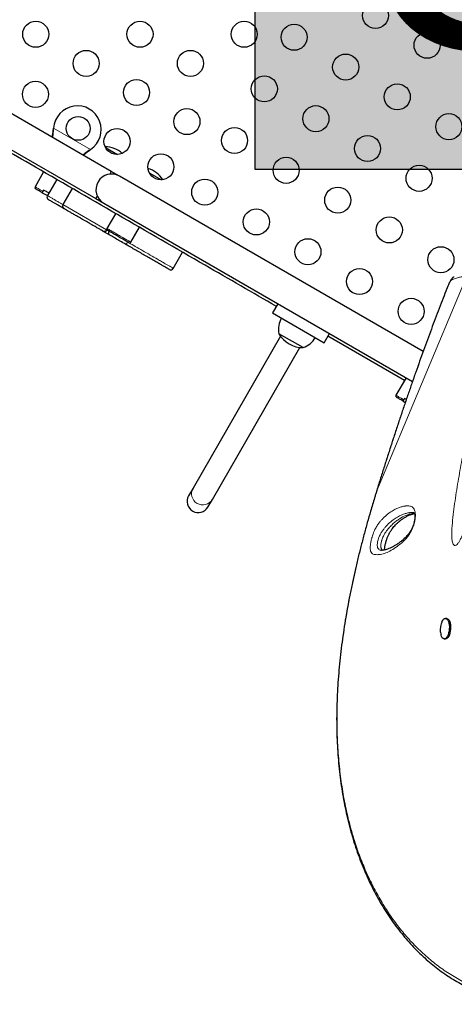
# Model space of a CAD drawing. Extents: x -66 to 663, y -60 to 595.
# Drawn here: x 453 to 468, y 185 to 218 of the extents above; entities that cross this region are included whole.
import ezdxf

# ---------------------------------------------------------------- set-up
doc = ezdxf.new("R2010")
doc.units = 0
doc.header["$LTSCALE"] = 0.125
doc.header["$MEASUREMENT"] = 0
doc.layers.add('CONTOUR', color=7, linetype='CONTINUOUS')
doc.layers.add('HAUTEUR-PLATE-FORME', color=7, linetype='CONTINUOUS')
doc.styles.add('DIM', font='romans.shx')

msp = doc.modelspace()

# ---------------------------------------------------------------- hatches: boundary and pattern name
at = {"layer": 'HAUTEUR-PLATE-FORME', "true_color": 0xfcfcfc}
msp.add_hatch(color=7, dxfattribs=at).paths.add_polyline_path([(461.38937, 228.20847), (479.62469, 228.20847), (479.62469, 212.92728), (461.38937, 212.92728)])

# ---------------------------------------------------------------- linework, layer by layer
at = {"layer": 'CONTOUR', "lineweight": 25}
for p, q in [((456.55981, 212.85883), (444.40516, 219.87632)), ((443.88037, 218.96688), (456.03481, 211.9495)), ((454.61819, 214.27722), (454.62235, 214.3094)), ((454.62118, 214.2824), (454.62235, 214.3094)), ((455.86194, 213.59372), (455.83615, 213.57402)), ((455.86194, 213.59372), (455.83915, 213.57921)), ((456.36234, 213.66567), (456.77273, 213.42873)), ((454.28824, 212.84242), (454.00074, 212.34445)), ((456.55981, 212.85883), (456.50825, 212.76951)), ((456.83045, 212.70258), (456.55981, 212.85883)), ((457.83458, 212.81567), (458.24497, 212.57873)), ((454.72534, 212.59006), (454.41284, 212.04879)), ((467.02876, 206.81458), (456.83045, 212.70258)), ((454.24313, 212.14678), (454.41284, 212.04879)), ((454.28664, 212.23713), (454.26164, 212.19383)), ((455.24707, 212.28884), (454.93457, 211.74757)), ((456.08638, 212.03882), (456.03481, 211.9495)), ((456.03481, 211.9495), (456.30545, 211.79325)), ((456.30545, 211.79325), (466.67308, 205.8075)), ((456.4249, 210.94487), (456.7124, 211.44283)), ((456.2782, 210.85636), (456.26455, 210.86424)), ((456.4078, 210.897), (456.3999, 210.90157)), ((457.21676, 210.48769), (457.50426, 210.98565)), ((458.63886, 209.6089), (458.95136, 210.15017)), ((462.15112, 208.41825), (461.97612, 208.11515)), ((461.97612, 208.11515), (463.70817, 207.11515)), ((462.24384, 207.32885), (459.30214, 202.23367)), ((462.99809, 206.94776), (462.1862, 207.41651)), ((463.70817, 207.11515), (463.88317, 207.41825)), ((466.40352, 205.84766), (463.83317, 207.33165)), ((459.95166, 201.85867), (462.89336, 206.95385)), ((466.45352, 205.93426), (466.11602, 205.34969)), ((466.35841, 205.15202), (466.42622, 205.11287)), ((466.40192, 205.24237), (466.37692, 205.19907)), ((459.30214, 202.23367), (459.15391, 201.97693)), ((459.80343, 201.60193), (459.95166, 201.85867)), ((465.60231, 200.15238), (465.61806, 200.14903)), ((467.82232, 197.86115), (467.78019, 197.86403)), ((467.73317, 197.17804), (467.7753, 197.17516))]:
    msp.add_line(p, q, dxfattribs=at)
at = {"layer": 'CONTOUR', "lineweight": 18}
for p, q in [((454.62118, 214.2824), (454.61819, 214.27722)), ((454.62235, 214.3094), (455.86194, 213.59372)), ((455.83915, 213.57921), (455.83615, 213.57402)), ((454.93726, 211.74602), (456.3999, 210.90157)), ((468.48584, 209.32743), (465.46123, 202.11825)), ((467.83201, 208.94366), (467.83454, 208.95529)), ((465.39747, 201.90918), (465.39623, 201.90616)), ((465.46123, 202.11825), (465.39747, 201.90918)), ((465.46123, 202.11825), (465.45913, 202.11666))]:
    msp.add_line(p, q, dxfattribs=at)
at = {"layer": 'CONTOUR', "lineweight": 18, "flags": 128}
msp.add_lwpolyline([(467.97818, 209.21712), (467.96613, 209.20794), (467.95179, 209.19082), (467.9354, 209.16603), (467.91718, 209.13393), (467.89743, 209.095), (467.87644, 209.04985), (467.85452, 208.99915), (467.83201, 208.94366)], dxfattribs=at)
at = {"layer": 'CONTOUR', "lineweight": 25, "flags": 128}
for points in [[(467.6575, 197.74881), (467.65922, 197.75265), (467.68437, 197.79888), (467.71247, 197.83373), (467.74239, 197.85578), (467.77289, 197.86412), (467.80273, 197.85842), (467.83068, 197.83891), (467.8556, 197.80638), (467.87647, 197.76217), (467.89244, 197.70809), (467.90285, 197.64635), (467.90728, 197.57948), (467.90554, 197.51022), (467.8977, 197.4414), (467.8841, 197.37584), (467.86527, 197.31623), (467.842, 197.265), (467.81524, 197.22425), (467.78608, 197.19565), (467.75572, 197.18038), (467.72539, 197.17905), (467.69635, 197.19172), (467.66978, 197.21788), (467.64676, 197.25644), (467.62825, 197.30584), (467.62752, 197.30834)], [(467.82232, 197.86115), (467.84486, 197.85553), (467.87281, 197.83602), (467.89773, 197.80349), (467.9186, 197.75928), (467.93457, 197.7052), (467.94498, 197.64346), (467.94941, 197.57659), (467.94767, 197.50733), (467.93983, 197.43851), (467.92623, 197.37295), (467.9074, 197.31334), (467.88413, 197.26211), (467.85737, 197.22136), (467.82821, 197.19277), (467.79785, 197.17749), (467.7753, 197.17516)]]:
    msp.add_lwpolyline(points, dxfattribs=at)
at = {"layer": 'CONTOUR', "lineweight": 25}
for centre, radius in [((465.42796, 218.09391), 0.4375), ((454.02161, 217.46249), 0.4375), ((457.52161, 217.46249), 0.4375), ((461.02161, 217.46249), 0.4375), ((462.69591, 217.36186), 0.4375), ((467.16001, 217.09391), 0.4375), ((455.71396, 216.48541), 0.4375), ((459.21396, 216.48541), 0.4375), ((464.42796, 216.36186), 0.4375), ((461.69591, 215.62981), 0.4375), ((454.01262, 215.44696), 0.4375), ((457.40631, 215.50833), 0.4375), ((466.16001, 215.36186), 0.4375), ((463.42796, 214.62981), 0.4375), ((459.09867, 214.53125), 0.4375), ((467.89206, 214.36186), 0.4375), ((455.4459, 214.30447), 0.4), ((456.75142, 213.86571), 0.4375), ((460.69591, 213.89776), 0.4375), ((465.16001, 213.62981), 0.4375), ((458.22367, 213.01571), 0.4375), ((462.42796, 212.89776), 0.4375), ((466.89206, 212.62981), 0.4375), ((459.69591, 212.16571), 0.4375), ((464.16001, 211.89776), 0.4375), ((461.42796, 211.16571), 0.4375), ((465.89206, 210.89776), 0.4375), ((463.16001, 210.16571), 0.4375), ((467.62411, 209.89776), 0.4375), ((464.89206, 209.16571), 0.4375), ((466.62411, 208.16571), 0.4375)]:
    msp.add_circle(centre, radius, dxfattribs=at)
for centre, radius, start, end in [((455.4209, 214.26117), 0.8, 303.456637, 176.543363), ((456.31845, 212.7483), 0.94141, 49.629094, 88.01016), ((456.56795, 212.24792), 0.525, 60, 240), ((457.50923, 212.0608), 0.94141, 33.734022, 72.660659), ((454.04405, 212.31945), 0.05, 150.169781, 239.967615), ((454.49945, 211.99879), 0.1, 150.02982, 239.991481), ((455.02118, 211.69757), 0.1, 150.284844, 240.000666), ((456.32962, 210.94214), 0.1, 239.999997, 330.192848), ((457.17346, 210.51269), 0.05, 239.999705, 330.957762), ((458.55225, 209.6589), 0.1, 239.994344, 330.393963), ((462.93787, 207.56215), 0.76565, 150.146846, 190.965245), ((463.00035, 207.88916), 0.94141, 210.137166, 269.862834), ((462.74838, 207.67154), 0.76565, 289.034755, 329.853154), ((466.15933, 205.32469), 0.05, 150.169781, 239.967615), ((459.47867, 201.78943), 0.375, 150, 330)]:
    msp.add_arc(centre, radius, start, end, dxfattribs=at)
at = {"layer": 'CONTOUR', "lineweight": 18}
for centre, radius, start, end in [((456.31356, 210.95058), 0.09928, 240.42145, 330.415339), ((456.92704, 210.56888), 0.19619, 307.380236, 337.185653), ((468.15369, 209.16406), 0.18335, 115.763913, 163.178912), ((459.62655, 202.04746), 0.37406, 150.144906, 240.144176), ((459.62818, 202.04652), 0.37406, 239.855824, 329.855094)]:
    msp.add_arc(centre, radius, start, end, dxfattribs=at)
at = {"layer": 'CONTOUR', "lineweight": 25}
for points, knots in [([(462.10112, 208.33165), (461.30311, 208.79238), (459.52497, 209.81899), (456.76629, 211.41172), (454.0691, 212.96894), (451.61585, 214.38532), (449.40696, 215.66063), (447.19893, 216.93543), (445.72867, 217.78429), (444.99358, 218.20869)], [0, 0, 0, 0, 0.13992231, 0.31177586, 0.48362175, 0.61271373, 0.74182007, 0.87091863, 1, 1, 1, 1]), ([(454.57194, 214.00653), (454.57319, 214.01203), (454.58297, 214.05506), (454.59859, 214.14569), (454.61139, 214.23159), (454.61819, 214.27722)], [0, 0, 0, 0, 0.06420179, 0.50288868, 1, 1, 1, 1]), ([(454.59127, 213.99537), (454.59743, 214.03552), (454.61161, 214.12793), (454.61772, 214.22661), (454.62118, 214.2824)], [0, 0, 0, 0, 0.43455765, 1, 1, 1, 1]), ([(455.83915, 213.57921), (455.79622, 213.5512), (455.71346, 213.49719), (455.64092, 213.438), (455.606, 213.40952)], [0, 0, 0, 0, 0.518633273, 1, 1, 1, 1]), ([(455.83615, 213.57402), (455.78709, 213.53608), (455.71289, 213.4787), (455.64793, 213.41843), (455.62593, 213.39801)], [0, 0, 0, 0, 0.661229266, 1, 1, 1, 1]), ([(454.24313, 212.14678), (454.21878, 212.16083), (454.16985, 212.18908), (454.11495, 212.22078), (454.07185, 212.24566), (454.04149, 212.26319), (454.02241, 212.27421), (454.0207, 212.2752), (454.01991, 212.27565)], [0, 0, 0, 0, 0.17071388, 0.34312049, 0.51042055, 0.67882207, 0.85063166, 1, 1, 1, 1]), ([(454.26164, 212.19383), (454.25965, 212.19032), (454.2557, 212.18335), (454.25009, 212.17253), (454.24458, 212.16065), (454.24121, 212.15041), (454.24247, 212.14803), (454.24313, 212.14678)], [0, 0, 0, 0, 0.11148256, 0.22210944, 0.39638657, 0.68242222, 1, 1, 1, 1]), ([(454.46284, 212.13539), (454.45352, 212.14078), (454.40275, 212.17009), (454.34554, 212.20312), (454.30082, 212.22894), (454.28664, 212.23713)], [0, 0, 0, 0, 0.13317605, 0.72493879, 1, 1, 1, 1]), ([(454.96148, 211.61657), (454.93115, 211.63408), (454.86708, 211.67107), (454.76779, 211.7284), (454.67003, 211.78484), (454.58779, 211.83231), (454.51601, 211.87376), (454.47342, 211.89835), (454.45251, 211.91042), (454.45069, 211.91147), (454.44981, 211.91198)], [0, 0, 0, 0, 0.14646444, 0.30950904, 0.41941751, 0.54254092, 0.665047, 0.816674, 0.9114327, 1, 1, 1, 1]), ([(456.26455, 210.86424), (456.24094, 210.87787), (456.19369, 210.90515), (456.12364, 210.9456), (456.04944, 210.98843), (455.98643, 211.02481), (455.92357, 211.06111), (455.8711, 211.0914), (455.82283, 211.11926), (455.76157, 211.15463), (455.68145, 211.20089), (455.5995, 211.24821), (455.52197, 211.29297), (455.43118, 211.34539), (455.32909, 211.40433), (455.22112, 211.46666), (455.12627, 211.52142), (455.05097, 211.5649), (454.99906, 211.59487), (454.97291, 211.60997), (454.97329, 211.60975), (454.97341, 211.60968)], [0, 0, 0, 0, 0.14217386, 0.28447079, 0.35558418, 0.42710618, 0.47437275, 0.49799258, 0.52200191, 0.54811403, 0.57448843, 0.60438748, 0.63143327, 0.65913902, 0.7101533, 0.76249405, 0.81752654, 0.8736723, 0.92371241, 0.97500015, 1, 1, 1, 1]), ([(456.48438, 210.73732), (456.46488, 210.74858), (456.4272, 210.77033), (456.38706, 210.79351), (456.34379, 210.81849), (456.30805, 210.83913), (456.28779, 210.85082), (456.28016, 210.85523), (456.28057, 210.85499), (456.28199, 210.85417), (456.28206, 210.85413)], [0, 0, 0, 0, 0.07966579, 0.15395604, 0.22844785, 0.40004265, 0.57321066, 0.74636677, 0.98662216, 1, 1, 1, 1]), ([(456.4078, 210.897), (456.40717, 210.89808), (456.4059, 210.90024), (456.40827, 210.91007), (456.41352, 210.92326), (456.41967, 210.93564), (456.42369, 210.94273), (456.4249, 210.94487)], [0, 0, 0, 0, 0.23582122, 0.47193655, 0.69878443, 0.9092807, 1, 1, 1, 1]), ([(457.14455, 210.47164), (457.14573, 210.47096), (457.14954, 210.46876), (457.13365, 210.47793), (457.10655, 210.49358), (457.06373, 210.5183), (457.01019, 210.54921), (456.94804, 210.5851), (456.87834, 210.62534), (456.7849, 210.67928), (456.6887, 210.73483), (456.59851, 210.7869), (456.53132, 210.82569), (456.46715, 210.86274), (456.42761, 210.88557), (456.4078, 210.897)], [0, 0, 0, 0, 0.033529093, 0.10879754, 0.184170524, 0.27310557, 0.362081804, 0.438039542, 0.524860673, 0.611590106, 0.739895912, 0.804466919, 0.869030857, 0.934416047, 1, 1, 1, 1]), ([(456.48279, 210.85371), (456.47774, 210.84364), (456.46763, 210.82351), (456.46156, 210.79247), (456.46327, 210.7652), (456.47185, 210.74721), (456.4803, 210.73973), (456.48408, 210.73749), (456.48438, 210.73732)], [0, 0, 0, 0, 0.21459264, 0.42918418, 0.64380742, 0.85849736, 0.98877925, 1, 1, 1, 1]), ([(457.04615, 210.41298), (456.98303, 210.44942), (456.86598, 210.517), (456.7199, 210.60134), (456.61246, 210.66338), (456.54041, 210.70497), (456.50104, 210.7277), (456.48438, 210.73732)], [0, 0, 0, 0, 0.32951443, 0.61111179, 0.75374028, 0.89581984, 1, 1, 1, 1]), ([(458.49979, 209.57372), (458.50059, 209.57326), (458.5054, 209.57048), (458.48076, 209.58471), (458.42723, 209.61562), (458.3521, 209.65899), (458.26014, 209.71208), (458.15049, 209.77539), (457.96536, 209.88228), (457.7097, 210.02988), (457.38161, 210.2193), (457.15792, 210.34845), (457.04615, 210.41298)], [0, 0, 0, 0, 0.01069113, 0.06422893, 0.12777442, 0.18794001, 0.24825508, 0.3297072, 0.41123415, 0.60709782, 0.80368667, 1, 1, 1, 1]), ([(468.06231, 209.32202), (468.05384, 209.31724), (468.03452, 209.30634), (468.01138, 209.28502), (467.98782, 209.25922), (467.96227, 209.22386), (467.93518, 209.17842), (467.90489, 209.11923), (467.87495, 209.05382), (467.8511, 208.99704), (467.8378, 208.96352), (467.83461, 208.95547)], [0, 0, 0, 0, 0.05752629, 0.13119907, 0.2173999, 0.32832562, 0.49703727, 0.64667067, 0.80413437, 0.95292572, 1, 1, 1, 1]), ([(467.8346, 208.9553), (467.8309, 208.94596), (467.78547, 208.83119), (467.69588, 208.60119), (467.56608, 208.26477), (467.43431, 207.91804), (467.30294, 207.56764), (467.17189, 207.21324), (467.04111, 206.85476), (466.91056, 206.49206), (466.78045, 206.12578), (466.65105, 205.75654), (466.5221, 205.38373), (466.39327, 205.00638), (466.26434, 204.62387), (466.13576, 204.23748), (466.008, 203.84853), (465.88156, 203.4585), (465.75633, 203.06717), (465.6318, 202.67269), (465.53262, 202.35535), (465.47551, 202.16941), (465.45928, 202.1166)], [0, 0, 0, 0, 0.00454048, 0.05578235, 0.10963881, 0.16326698, 0.21674702, 0.27015742, 0.32357658, 0.3770624, 0.43069329, 0.48421217, 0.53765086, 0.5916822, 0.64617913, 0.70100809, 0.75602545, 0.81107982, 0.86599248, 0.92133257, 0.97765908, 1, 1, 1, 1]), ([(466.35841, 205.15202), (466.33406, 205.16607), (466.28513, 205.19432), (466.23023, 205.22602), (466.18713, 205.2509), (466.15677, 205.26843), (466.13769, 205.27945), (466.13598, 205.28044), (466.13519, 205.28089)], [0, 0, 0, 0, 0.17071388, 0.34312049, 0.51042055, 0.67882207, 0.85063166, 1, 1, 1, 1]), ([(466.37692, 205.19907), (466.37493, 205.19556), (466.37098, 205.18859), (466.36537, 205.17777), (466.35986, 205.16589), (466.35649, 205.15565), (466.35775, 205.15327), (466.35841, 205.15202)], [0, 0, 0, 0, 0.11148256, 0.22210944, 0.39638657, 0.68242222, 1, 1, 1, 1]), ([(466.46223, 205.20755), (466.45638, 205.21092), (466.43394, 205.22388), (466.41553, 205.23451), (466.40192, 205.24237)], [0, 0, 0, 0, 0.26031778, 1, 1, 1, 1]), ([(465.39474, 201.9066), (465.35072, 201.75879), (465.26862, 201.4831), (465.15067, 201.07044), (465.04166, 200.67309), (464.93613, 200.26985), (464.83623, 199.86815), (464.74103, 199.46306), (464.65083, 199.05424), (464.56595, 198.64136), (464.48676, 198.22407), (464.41363, 197.8021), (464.34792, 197.38011), (464.29028, 196.96017), (464.24096, 196.54394), (464.19984, 196.12877), (464.1672, 195.71501), (464.14335, 195.30335), (464.12857, 194.89451), (464.12312, 194.48933), (464.12718, 194.08805), (464.1407, 193.69072), (464.16392, 193.29783), (464.19692, 192.91016), (464.23971, 192.52827), (464.29237, 192.15201), (464.35498, 191.78121), (464.42761, 191.4158), (464.51009, 191.05674), (464.60242, 190.70501), (464.70423, 190.36124), (464.81552, 190.02524), (464.93615, 189.69723), (465.06585, 189.37787), (465.20432, 189.06776), (465.35123, 188.76745), (465.50641, 188.47716), (465.66996, 188.19654), (465.8418, 187.92538), (466.02175, 187.66387), (466.20921, 187.41272), (466.40367, 187.17247), (466.60461, 186.94356), (466.81155, 186.72638), (467.02399, 186.52125), (467.24153, 186.32836), (467.46409, 186.14767), (467.69161, 185.97886), (467.92406, 185.82178), (468.16096, 185.67665), (468.40158, 185.54382), (468.64525, 185.42353), (468.8913, 185.31601), (469.13909, 185.2214), (469.38802, 185.13979), (469.63814, 185.07103), (469.88955, 185.01474), (470.14235, 184.97095), (470.39609, 184.93974), (470.63917, 184.92186), (470.87681, 184.91555), (471.11054, 184.92199), (471.32799, 184.93589), (471.46752, 184.94966), (471.52579, 184.95542)], [0, 0, 0, 0, 0.01765123, 0.03292047, 0.04923295, 0.06513571, 0.08120335, 0.09745609, 0.11391749, 0.13061046, 0.14755712, 0.16477852, 0.18228451, 0.19950518, 0.21679523, 0.23417746, 0.25163271, 0.2691408, 0.28668062, 0.30423045, 0.3217483, 0.33929448, 0.35686278, 0.37437142, 0.39183783, 0.40927953, 0.42671404, 0.44415764, 0.46161978, 0.47895592, 0.4962054, 0.51341269, 0.53055509, 0.54761082, 0.5645593, 0.58138137, 0.59805996, 0.61462543, 0.63116673, 0.64763435, 0.66400681, 0.68026481, 0.69639129, 0.71237162, 0.72819365, 0.74384915, 0.75934079, 0.77474113, 0.7900765, 0.80532544, 0.82046855, 0.83548877, 0.85037163, 0.86510538, 0.87968097, 0.89408477, 0.90845245, 0.92276736, 0.93700815, 0.95119726, 0.96354964, 0.97652937, 0.99019741, 1, 1, 1, 1]), ([(465.45942, 202.11654), (465.45006, 202.08665), (465.42818, 202.01673), (465.40738, 201.94681), (465.39547, 201.90679)], [0, 0, 0, 0, 0.42762211, 1, 1, 1, 1]), ([(466.72371, 201.40878), (466.72533, 201.40852), (466.73257, 201.40735), (466.73325, 201.4065), (466.73991, 201.4016), (466.73967, 201.40182), (466.74143, 201.3992), (466.74561, 201.38878), (466.75016, 201.36959), (466.75332, 201.34682), (466.75489, 201.31311), (466.75399, 201.27061), (466.75012, 201.221), (466.7428, 201.16632), (466.73209, 201.11063), (466.71831, 201.05603), (466.70183, 201.0018), (466.68231, 200.94779), (466.65999, 200.89501), (466.63543, 200.84516), (466.60626, 200.7938), (466.57286, 200.74252), (466.53147, 200.68717), (466.48111, 200.62708), (466.4238, 200.56682), (466.35816, 200.50614), (466.27865, 200.44068), (466.19178, 200.37674), (466.10055, 200.31815), (466.00872, 200.26706), (465.91906, 200.22456), (465.83646, 200.19086), (465.76764, 200.16812), (465.70748, 200.15371), (465.65636, 200.14747), (465.62316, 200.14798), (465.60226, 200.15102), (465.60209, 200.15109), (465.60204, 200.15111)], [0, 0, 0, 0, 0.0084601, 0.03788543, 0.0736958, 0.09521552, 0.10980574, 0.12157426, 0.13207345, 0.14056152, 0.14971086, 0.15881212, 0.16877291, 0.17905752, 0.18912931, 0.19905165, 0.20990204, 0.22181515, 0.23491854, 0.24927865, 0.26508855, 0.285442, 0.30817994, 0.33790173, 0.37269208, 0.41069556, 0.45685193, 0.51481315, 0.57119892, 0.63157837, 0.69719875, 0.75437977, 0.80797166, 0.85900385, 0.91306705, 0.96603598, 0.98987691, 1, 1, 1, 1]), ([(465.73455, 200.16115), (465.73451, 200.16611), (465.73439, 200.1815), (465.73695, 200.21573), (465.74267, 200.26165), (465.75161, 200.31258), (465.76379, 200.36879), (465.77874, 200.42747), (465.79572, 200.48535), (465.81096, 200.53076), (465.82693, 200.5741), (465.84409, 200.61683), (465.86554, 200.66446), (465.88859, 200.71034), (465.9151, 200.75777), (465.94577, 200.80752), (465.98098, 200.85875), (466.02532, 200.91692), (466.07609, 200.97689), (466.13431, 201.03774), (466.20422, 201.10282), (466.28264, 201.16735), (466.36798, 201.22744), (466.45687, 201.2802), (466.54684, 201.32412), (466.6292, 201.35637), (466.69472, 201.37587), (466.73108, 201.38055), (466.74681, 201.38257)], [0, 0, 0, 0, 0.00731456, 0.02266953, 0.03542256, 0.04897007, 0.06248312, 0.07650298, 0.09059831, 0.10394134, 0.11103275, 0.12608345, 0.14195527, 0.15985996, 0.18080826, 0.20711935, 0.23763175, 0.27476941, 0.3258239, 0.3781912, 0.44121865, 0.52370245, 0.60459553, 0.69224059, 0.78866609, 0.86780292, 0.94283539, 1, 1, 1, 1]), ([(467.6307, 197.67847), (467.62325, 197.65134), (467.60893, 197.59917), (467.60003, 197.51529), (467.60229, 197.43215), (467.6121, 197.36247), (467.62398, 197.32412), (467.62782, 197.31175)], [0, 0, 0, 0, 0.22651238, 0.43559299, 0.67651685, 0.89560302, 1, 1, 1, 1]), ([(467.65677, 197.74552), (467.65446, 197.74084), (467.64382, 197.71931), (467.63646, 197.69641), (467.6307, 197.67847)], [0, 0, 0, 0, 0.217155522, 1, 1, 1, 1])]:
    msp.add_open_spline(points, degree=3, knots=knots, dxfattribs=at)
at = {"layer": 'CONTOUR', "lineweight": 18}
for points, knots in [([(454.00152, 212.34401), (454.00226, 212.34358), (454.00386, 212.34265), (454.02264, 212.33181), (454.05351, 212.31399), (454.10087, 212.28665), (454.16606, 212.24901), (454.22963, 212.2123), (454.26164, 212.19383)], [0, 0, 0, 0, 0.13661926, 0.29421939, 0.45510105, 0.6170673, 0.8072507, 1, 1, 1, 1]), ([(454.41324, 212.04856), (454.41427, 212.04797), (454.41643, 212.04672), (454.43644, 212.03517), (454.46672, 212.01768), (454.51387, 211.99047), (454.57593, 211.95463), (454.64747, 211.91333), (454.72119, 211.87077), (454.80289, 211.8236), (454.87929, 211.77949), (454.91813, 211.75706), (454.93457, 211.74757)], [0, 0, 0, 0, 0.10061477, 0.2109886, 0.29968147, 0.39074429, 0.5425732, 0.62035397, 0.70097859, 0.83812894, 0.93148753, 1, 1, 1, 1]), ([(456.4249, 210.94487), (456.4249, 210.94487), (456.46242, 210.92321), (456.52621, 210.88638), (456.61912, 210.83273), (456.69398, 210.78951), (456.76802, 210.74677), (456.84566, 210.70194), (456.92601, 210.65555), (457.00103, 210.61223), (457.06779, 210.57369), (457.12513, 210.54059), (457.17109, 210.51405), (457.2006, 210.49701), (457.21799, 210.48698), (457.21371, 210.48945), (457.21238, 210.49021)], [0, 0, 0, 0, 0.00000182, 0.11760219, 0.18355719, 0.25157888, 0.316759, 0.38356357, 0.4696764, 0.55826437, 0.6340619, 0.72194356, 0.81184778, 0.88745201, 0.96498513, 1, 1, 1, 1]), ([(457.15573, 210.46519), (457.22464, 210.4254), (457.37877, 210.33642), (457.6158, 210.19957), (457.86654, 210.0548), (458.0762, 209.93375), (458.24358, 209.83711), (458.36092, 209.76937), (458.46122, 209.71146), (458.54762, 209.66158), (458.61208, 209.62436), (458.6429, 209.60657), (458.63668, 209.61016), (458.63565, 209.61076)], [0, 0, 0, 0, 0.11599632, 0.25945454, 0.4049204, 0.55133206, 0.63347073, 0.71621298, 0.78007106, 0.84502635, 0.9192359, 0.98649363, 1, 1, 1, 1]), ([(468.48584, 209.32743), (468.44693, 209.32894), (468.3691, 209.33198), (468.24477, 209.3127), (468.11534, 209.27736), (468.02391, 209.2372), (467.97818, 209.21712)], [0, 0, 0, 0, 0.24969039, 0.49950182, 0.74968608, 1, 1, 1, 1]), ([(467.83201, 208.94366), (467.74857, 208.73018), (467.58162, 208.30303), (467.33042, 207.6382), (467.07691, 206.95084), (466.82196, 206.2406), (466.56658, 205.51053), (466.32449, 204.80038), (466.09608, 204.11412), (465.88059, 203.45197), (465.66825, 202.78592), (465.53024, 202.34081), (465.46123, 202.11825)], [0, 0, 0, 0, 0.10241995, 0.20492859, 0.30734501, 0.41320249, 0.51916149, 0.62502453, 0.71828266, 0.8115426, 0.90577025, 1, 1, 1, 1]), ([(469.28124, 206.79612), (469.29261, 206.79937), (469.31287, 206.80517), (469.33822, 206.79034), (469.3639, 206.75601), (469.38394, 206.69061), (469.39613, 206.59842), (469.40267, 206.48124), (469.40133, 206.32543), (469.38804, 206.08865), (469.36302, 205.79932), (469.32459, 205.4592), (469.2794, 205.11743), (469.21597, 204.67551), (469.13352, 204.13358), (469.02651, 203.49424), (468.90928, 202.86038), (468.78066, 202.23624), (468.65944, 201.70955), (468.54932, 201.27821), (468.46239, 200.982), (468.37952, 200.73887), (468.31195, 200.57509), (468.24912, 200.45442), (468.19447, 200.37319), (468.14634, 200.32565), (468.10801, 200.30978), (468.07212, 200.311), (468.03522, 200.34452), (468.00948, 200.41312), (467.99618, 200.48418), (467.98684, 200.57943), (467.98566, 200.71348), (467.99817, 200.94829), (468.02503, 201.25275), (468.07086, 201.62487), (468.12583, 201.99624), (468.20491, 202.48743), (468.31042, 203.09784), (468.45084, 203.82444), (468.60366, 204.54588), (468.73981, 205.13565), (468.85224, 205.5969), (468.93851, 205.9305), (469.01599, 206.20457), (469.08229, 206.41969), (469.12789, 206.54968), (469.16705, 206.64346), (469.19816, 206.7054), (469.23027, 206.75381), (469.25837, 206.78362), (469.27492, 206.79266), (469.28124, 206.79612)], [0, 0, 0, 0, 0.00727921, 0.01297114, 0.01866285, 0.02919471, 0.03687309, 0.04456752, 0.05838476, 0.07224309, 0.09582284, 0.11948569, 0.14322431, 0.16690768, 0.21144285, 0.2561106, 0.30080113, 0.34542642, 0.38992585, 0.41590276, 0.44185809, 0.45859966, 0.4753053, 0.48534251, 0.49535925, 0.50511706, 0.51007269, 0.51502101, 0.52413533, 0.53197817, 0.5372446, 0.54252051, 0.55426225, 0.56606388, 0.59173838, 0.61747724, 0.64328544, 0.66905468, 0.72003012, 0.77104246, 0.82204937, 0.87301741, 0.89726123, 0.9215065, 0.94571273, 0.9582592, 0.97077274, 0.9770642, 0.98334376, 0.98970716, 0.99606714, 1, 1, 1, 1]), ([(466.1168, 205.34925), (466.11754, 205.34882), (466.11914, 205.34789), (466.13792, 205.33705), (466.16879, 205.31923), (466.21615, 205.29189), (466.28134, 205.25425), (466.34491, 205.21754), (466.37692, 205.19907)], [0, 0, 0, 0, 0.13661926, 0.29421939, 0.45510105, 0.6170673, 0.8072507, 1, 1, 1, 1]), ([(465.39747, 201.90918), (465.31777, 201.63829), (465.15816, 201.09576), (464.94243, 200.28318), (464.74645, 199.47301), (464.57421, 198.66815), (464.42762, 197.87135), (464.30575, 197.06098), (464.21319, 196.23878), (464.15328, 195.40605), (464.13101, 194.61657), (464.14351, 193.86978), (464.18691, 193.16477), (464.26202, 192.47506), (464.36922, 191.80286), (464.49142, 191.23239), (464.61594, 190.75725), (464.75012, 190.31043), (464.92108, 189.82202), (465.13785, 189.29904), (465.37888, 188.80094), (465.64566, 188.32441), (465.93747, 187.87176), (466.25358, 187.4453), (466.59695, 187.04297), (466.96857, 186.66762), (467.36785, 186.32217), (467.7894, 186.01269), (468.23085, 185.74248), (468.6746, 185.52155), (469.11753, 185.34992), (469.55584, 185.22387), (470.00337, 185.13584), (470.45709, 185.08679), (470.91403, 185.07303), (471.21939, 185.09601), (471.37182, 185.10748)], [0, 0, 0, 0, 0.03254165, 0.06517515, 0.09785169, 0.13052371, 0.16314676, 0.19568143, 0.23116767, 0.26668114, 0.30216857, 0.33394224, 0.36577303, 0.39762195, 0.42945064, 0.46122253, 0.48092573, 0.50062891, 0.52956783, 0.55770193, 0.5859039, 0.61413525, 0.64236061, 0.67054876, 0.69867362, 0.72763646, 0.75667218, 0.78572455, 0.81474499, 0.84369497, 0.86967039, 0.89572839, 0.9218335, 0.94794436, 0.97401567, 1, 1, 1, 1]), ([(465.31105, 200.58878), (465.31969, 200.61661), (465.3402, 200.68263), (465.37508, 200.77084), (465.41155, 200.8494), (465.45887, 200.93731), (465.5168, 201.02882), (465.58363, 201.11589), (465.67769, 201.22156), (465.79911, 201.33815), (465.9462, 201.44625), (466.08047, 201.52236), (466.20341, 201.57823), (466.31417, 201.61541), (466.3927, 201.63104), (466.4388, 201.63594), (466.45263, 201.6371), (466.48026, 201.63887), (466.52183, 201.63863), (466.5776, 201.63454), (466.63273, 201.62171), (466.68455, 201.59), (466.72624, 201.53768), (466.75192, 201.47409), (466.76299, 201.41152), (466.76786, 201.34486), (466.76434, 201.25202), (466.74779, 201.14109), (466.72393, 201.0412), (466.69734, 200.95641), (466.66478, 200.87217), (466.62539, 200.79036), (466.56479, 200.68779), (466.488, 200.58275), (466.39706, 200.48415), (466.26771, 200.36689), (466.10269, 200.23683), (465.90852, 200.11741), (465.72643, 200.03856), (465.55874, 199.9997), (465.43727, 200.00122), (465.35291, 200.01822), (465.30213, 200.04907), (465.27106, 200.10061), (465.25591, 200.1591), (465.25073, 200.20512), (465.25048, 200.25916), (465.25551, 200.33077), (465.27049, 200.43059), (465.29318, 200.52688), (465.30815, 200.57873), (465.31105, 200.58878)], [0, 0, 0, 0, 0.00747559, 0.01773369, 0.02707428, 0.03644175, 0.05646611, 0.07660023, 0.09673283, 0.144178, 0.19169007, 0.23918887, 0.27462299, 0.31006494, 0.34551667, 0.34994794, 0.35437936, 0.35881094, 0.37654042, 0.39454749, 0.41262711, 0.43057616, 0.44840422, 0.46109124, 0.46752321, 0.47394363, 0.48377405, 0.49359252, 0.50217704, 0.50982425, 0.5174864, 0.52855821, 0.53966197, 0.56236961, 0.58520134, 0.60802779, 0.66182311, 0.71581066, 0.76987074, 0.82387176, 0.87767841, 0.90005132, 0.92242418, 0.94462133, 0.95296866, 0.96130303, 0.9682599, 0.97520896, 0.98626071, 0.99733759, 1, 1, 1, 1]), ([(466.72394, 201.40969), (466.7202, 201.41059), (466.69948, 201.41557), (466.6599, 201.41547), (466.62014, 201.41616), (466.59289, 201.41415), (466.57923, 201.4129), (466.53353, 201.40771), (466.45555, 201.3917), (466.34538, 201.35423), (466.22311, 201.29832), (466.0897, 201.22264), (465.94382, 201.11589), (465.82461, 201.0018), (465.73393, 200.90099), (465.67167, 200.82111), (465.6197, 200.73962), (465.57997, 200.66671), (465.555, 200.61342), (465.53381, 200.56049), (465.5228, 200.5253), (465.51863, 200.51196)], [0, 0, 0, 0, 0.00975273, 0.0539375, 0.1000713, 0.11164997, 0.12323495, 0.134826, 0.22776482, 0.32097964, 0.4144018, 0.53894644, 0.66352488, 0.78792696, 0.83780119, 0.88767333, 0.93726087, 0.95598192, 0.974632, 0.99038751, 1, 1, 1, 1]), ([(465.6371, 200.48037), (465.6419, 200.49554), (465.65431, 200.53484), (465.66928, 200.57095), (465.68777, 200.61242), (465.7072, 200.65166), (465.74338, 200.71596), (465.78944, 200.78599), (465.84457, 200.85858), (465.91911, 200.94557), (466.01089, 201.03647), (466.12032, 201.12798), (466.26657, 201.23031), (466.41298, 201.30717), (466.56036, 201.36079), (466.64306, 201.37976), (466.69341, 201.38632), (466.70938, 201.38788), (466.72495, 201.38918), (466.73594, 201.38966), (466.74466, 201.39004)], [0, 0, 0, 0, 0.01198378, 0.0310468, 0.03367314, 0.05483828, 0.07642523, 0.12097677, 0.1703836, 0.21998863, 0.31991866, 0.42162492, 0.52349547, 0.72805387, 0.82990822, 0.93146989, 0.95679772, 0.96945157, 0.97577588, 1, 1, 1, 1]), ([(465.51863, 200.51196), (465.51721, 200.50707), (465.50962, 200.48083), (465.49846, 200.43293), (465.48902, 200.3668), (465.4873, 200.29726), (465.5018, 200.23036), (465.53332, 200.18053), (465.57026, 200.15798), (465.59504, 200.15365), (465.60231, 200.15238)], [0, 0, 0, 0, 0.0156938, 0.08409563, 0.14862566, 0.25258717, 0.40312377, 0.64903183, 0.89702763, 1, 1, 1, 1]), ([(465.66646, 200.1497), (465.65803, 200.1557), (465.64302, 200.16639), (465.62576, 200.19469), (465.61437, 200.22525), (465.60796, 200.26193), (465.60608, 200.30323), (465.60969, 200.35443), (465.61913, 200.41209), (465.62963, 200.45475), (465.63605, 200.47677), (465.6371, 200.48037)], [0, 0, 0, 0, 0.19555101, 0.34799738, 0.50182136, 0.60308542, 0.70658496, 0.81477632, 0.90124739, 0.98383986, 1, 1, 1, 1])]:
    msp.add_open_spline(points, degree=3, knots=knots, dxfattribs=at)
at = {"layer": 'HAUTEUR-PLATE-FORME', "color": 0}
msp.add_lwpolyline([(461.38937, 228.20847), (479.62469, 228.20847), (479.62469, 212.92728), (461.38937, 212.92728)], close=True, dxfattribs=at)

# ---------------------------------------------------------------- texts
at = {"layer": 'HAUTEUR-PLATE-FORME', "color": 7, "insert": (470.86297, 220.80553), "char_height": 10.14, "width": 19.027177, "attachment_point": 5, "style": 'DIM'}
msp.add_mtext("{8'}", dxfattribs=at)

doc.saveas('drawing.dxf')
